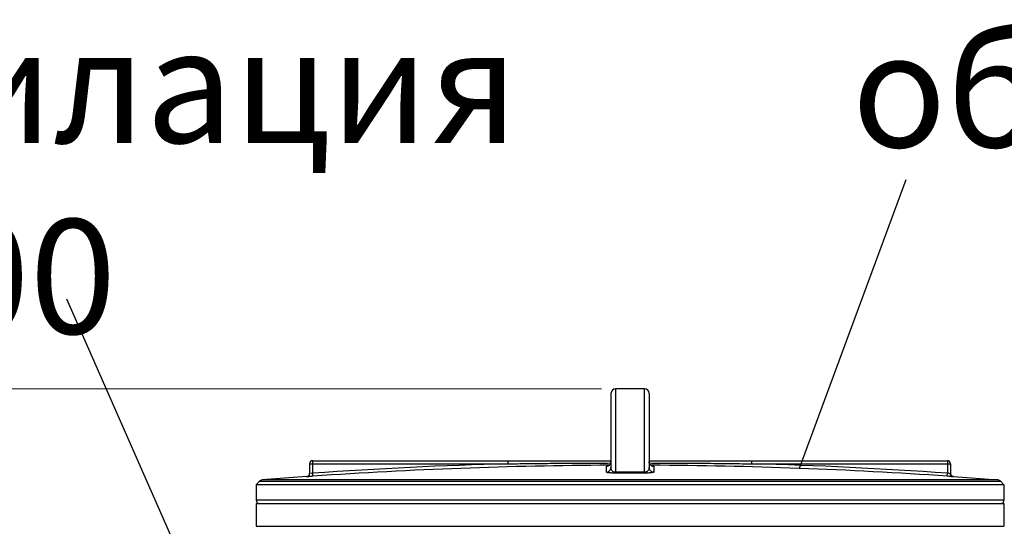
# Model space of a CAD drawing. Units: millimetres. Extents: x 4998 to 721799, y 26665 to 29987.
# Drawn here: x 5644 to 6289, y 29655 to 29987 of the extents above; entities that cross this region are included whole.
import ezdxf

# ---------------------------------------------------------------- set-up
doc = ezdxf.new("R2010")
doc.units = ezdxf.units.MM
doc.header["$LTSCALE"] = 2
for name, color, linetype in [('ACO DIM', 1, 'Continuous'), ('ACO DIM @ 30', 1, 'Continuous'), ('ACO TEXT @ 30', 1, 'Continuous')]:
    doc.layers.add(name, color=color, linetype=linetype)
doc.layers.add('bezugslinien', color=3, linetype='Continuous', lineweight=25)
doc.layers.add('körperlinien dünn', color=1, linetype='Continuous', lineweight=25)
doc.styles.add('ACO', font='trebuc.ttf', dxfattribs={"width": 0.8})
doc.styles.get("Standard").update_dxf_attribs({"font": 'simplex.shx'})
doc.dimstyles.new('ISO-25', dxfattribs={"dimtxt": 2.5, "dimasz": 2.5, "dimexe": 1.25, "dimexo": 0.625, "dimtad": 1, "dimtxsty": 'Standard', "dimcen": 2.5, "dimadec": 0, "dimazin": 0, "dimtfac": 1, "dimtmove": 0, "dimatfit": 3, "dimfxl": 1, "dimarcsym": 0})

# ---------------------------------------------------------------- blocks, each defined once
blk = doc.blocks.new('*D351')
at = {"layer": 'ACO DIM', "color": 0, "lineweight": 5, "transparency": 16777216}
for p, q in [((6025.49, 29745.04), (5078.31, 29745.04)), ((5115.81, 29670.04), (5115.81, 28328.47)), ((5725.49, 28253.47), (5078.31, 28253.47))]:
    blk.add_line(p, q, dxfattribs=at)
at = {"layer": 'ACO DIM', "color": 0, "transparency": 16777216}
for points in [[(5103.31, 29670.04), (5128.31, 29670.04), (5115.81, 29745.04)], [(5103.31, 28328.47), (5128.31, 28328.47), (5115.81, 28253.47)]]:
    blk.add_solid(points, dxfattribs=at)
at = {"layer": 'Defpoints', "color": 0, "transparency": 16777216}
for p in [(6044.24, 29745.04), (5115.81, 28253.47), (5744.24, 28253.47)]:
    blk.add_point(p, dxfattribs=at)
at = {"layer": 'ACO DIM', "color": 0, "lineweight": 5, "transparency": 16777216, "insert": (5047.65, 28934.67), "char_height": 75, "attachment_point": 5, "rotation": 90, "style": 'ACO'}
blk.add_mtext('\\A1;1500', dxfattribs=at)

msp = doc.modelspace()

# ---------------------------------------------------------------- linework, layer by layer
at = {"layer": 'bezugslinien'}
for p, q in [((6225.009, 29881.903), (6155.047, 29692.958)), ((5675.006, 29804.046), (5764.962, 29599.411))]:
    msp.add_line(p, q, dxfattribs=at)
at = {"layer": 'körperlinien dünn'}
for p, q in [((6031.737, 29742.04), (6031.737, 29693.501)), ((6034.737, 29745.04), (6034.737, 29690.397)), ((6053.737, 29745.04), (6034.737, 29745.04)), ((6053.737, 29690.397), (6053.737, 29745.04)), ((6056.737, 29742.04), (6056.737, 29693.501)), ((5834.237, 29695.944), (5964.426, 29695.944)), ((5834.237, 29695.944), (5834.237, 29689.526)), ((5836.237, 29697.944), (6031.737, 29697.944)), ((5836.237, 29689.79), (5836.237, 29697.944)), ((5964.426, 29695.944), (5964.426, 29697.944)), ((6029.175, 29694.386), (6029.358, 29694.415)), ((6056.737, 29697.944), (6252.237, 29697.944)), ((6124.047, 29695.944), (6124.047, 29697.944)), ((6124.047, 29695.944), (6254.237, 29695.944)), ((6252.237, 29697.944), (6252.236, 29689.79)), ((6254.237, 29695.944), (6254.237, 29689.526)), ((5836.375, 29687.795), (5836.237, 29689.79)), ((6028.752, 29690.505), (6028.752, 29694.344)), ((6059.721, 29694.344), (6059.721, 29690.505)), ((6252.098, 29687.795), (6252.237, 29689.79)), ((5801.2, 29684.382), (5799.237, 29682.253)), ((6289.237, 29682.253), (5799.237, 29682.253)), ((5799.237, 29682.253), (5799.237, 29672.019)), ((6287.273, 29684.382), (5801.2, 29684.382)), ((5832.349, 29687.548), (5803.165, 29685.338)), ((6285.308, 29685.338), (5803.165, 29685.338)), ((5832.378, 29687.531), (5832.378, 29687.55)), ((6256.095, 29687.55), (6256.095, 29687.531)), ((6256.124, 29687.548), (6285.308, 29685.338)), ((6287.273, 29684.382), (6289.236, 29682.253)), ((6289.237, 29682.253), (6289.237, 29672.019)), ((6289.237, 29672.019), (5799.237, 29672.019)), ((5799.237, 29670.019), (6289.237, 29670.019)), ((5799.237, 29670.019), (5799.237, 29655.019)), ((6289.237, 29670.019), (6289.237, 29655.019)), ((5799.237, 29655.019), (6289.237, 29655.019))]:
    msp.add_line(p, q, dxfattribs=at)
for points in [[(6029.358, 29694.415), (6029.748, 29694.523), (6030.237, 29694.748)], [(6030.237, 29694.748), (6030.725, 29695.099), (6031.155, 29695.569), (6031.489, 29696.152), (6031.692, 29696.832), (6031.737, 29697.344)], [(6056.736, 29697.344), (6056.77, 29696.894), (6056.949, 29696.234), (6057.253, 29695.661), (6057.65, 29695.19), (6058.105, 29694.828)], [(6058.105, 29694.828), (6058.573, 29694.582), (6058.988, 29694.444), (6059.243, 29694.393), (6059.295, 29694.387)], [(6034.746, 29689.865), (6034.743, 29689.947), (6034.74, 29690.126), (6034.737, 29690.397)], [(6053.727, 29689.865), (6053.73, 29689.947), (6053.733, 29690.126), (6053.737, 29690.397)]]:
    msp.add_lwpolyline(points, dxfattribs=at)
for centre, radius, start, end in [((6034.737, 29742.04), 3, 90, 180), ((6053.737, 29742.04), 3, 0, 90), ((5836.237, 29695.944), 2, 90, 180), ((6044.237, 26695.04), 3001.965, 91.523443, 93.97309), ((6044.237, 26695.04), 2999.965, 90.260571, 93.97309), ((6044.237, 26695.04), 2999.965, 86.02691, 89.739412), ((6044.237, 26695.04), 3001.965, 86.02691, 88.476557), ((6252.237, 29695.944), 2, 0, 90), ((5832.237, 29689.545), 2, 274.049575, 0), ((6256.237, 29689.545), 2, 180, 265.950425), ((5803.406, 29682.348), 3, 94.609097, 137.315887), ((6285.067, 29682.348), 3, 42.684113, 85.390903), ((5801.237, 29672.019), 2, 180, 247.500404), ((6287.237, 29672.019), 2, 292.499596, 0)]:
    msp.add_arc(centre, radius, start, end, dxfattribs=at)
for points, start_tangent, end_tangent in [([(5964.426, 29695.944), (5979.677, 29696.127), (5996.24, 29696.282), (6014.03, 29696.398), (6031.581, 29696.461)], (0.9999117, 0.0132918), (0.9999978, 0.0021085)), ([(6028.752, 29694.344), (6029.228, 29694.489)], (-0.0153167, 0.9998827), (0.9859277, -0.1671722)), ([(6028.752, 29694.344), (6029.895, 29694.577)], (0.9999867, 0.0051604), (0.9226262, 0.3856952)), ([(6029.895, 29694.577), (6030.819, 29695.185)], (0.9226262, 0.3856952), (0.719888, 0.6940903)), ([(6030.819, 29695.185), (6030.863, 29695.228), (6030.93, 29695.297)], (0.719888, 0.6940903), (0.6822367, 0.7311314)), ([(6030.93, 29695.297), (6031.502, 29696.182)], (0.6822367, 0.7311314), (0.3871472, 0.9220179)), ([(6031.502, 29696.182), (6031.51, 29696.199), (6031.737, 29697.344)], (0.3871472, 0.9220179), (0, 1)), ([(6056.978, 29696.164), (6056.963, 29696.199), (6056.737, 29697.344)], (-0.3932399, 0.9194359), (0, 1)), ([(6056.89, 29696.461), (6071.381, 29696.413), (6090.252, 29696.298), (6107.935, 29696.136), (6124.047, 29695.944)], (0.9999978, -0.0021081), (0.9999117, -0.0132918)), ([(6057.624, 29695.214), (6057.61, 29695.228), (6056.978, 29696.164)], (-0.710256, 0.7039434), (-0.3932399, 0.9194359)), ([(6058.578, 29694.577), (6057.624, 29695.214)], (-0.9226269, 0.3856936), (-0.710256, 0.7039434)), ([(6059.721, 29694.344), (6058.578, 29694.577)], (-0.9999867, 0.0051604), (-0.9226269, 0.3856936)), ([(6059.236, 29694.486), (6059.721, 29694.344)], (0.9853043, 0.1708079), (-0.0029987, -0.9999955)), ([(5832.378, 29687.531), (5833.317, 29687.843), (5833.992, 29688.567), (5834.237, 29689.526)], (0.9975034, 0.0706192), (0, 1)), ([(5836.237, 29689.79), (5835.062, 29689.605)], (-0.9905092, -0.1374463), (-0.0948465, 0.9954919)), ([(6028.752, 29690.505), (6029.895, 29690.737), (6030.863, 29691.388), (6031.51, 29692.358), (6031.737, 29693.501)], (0.9999867, 0.0051538), (0, 1)), ([(6034.746, 29689.865), (6033.792, 29689.871), (6032.838, 29689.893), (6031.959, 29689.931), (6030.498, 29690.045), (6028.752, 29690.505)], (-0.9999915, -0.0041324), (0.0000057, 1)), ([(6034.737, 29690.397), (6033.781, 29690.55), (6032.951, 29690.99), (6032.32, 29691.64), (6031.899, 29692.476), (6031.737, 29693.501)], (-0.9999702, -0.0077233), (-0.0000033, 1)), ([(6044.237, 29690.413), (6041.07, 29690.411), (6037.903, 29690.406), (6034.737, 29690.397)], (-1, 0), (-0.9999941, -0.0034277)), ([(6044.237, 29689.882), (6041.073, 29689.88), (6037.909, 29689.874), (6034.746, 29689.865)], (-1, 0), (-0.999994, -0.0034613)), ([(6053.737, 29690.397), (6050.57, 29690.406), (6047.403, 29690.411), (6044.237, 29690.413)], (-0.9999941, 0.0034277), (-1, 0)), ([(6053.727, 29689.865), (6050.564, 29689.874), (6047.4, 29689.88), (6044.237, 29689.882)], (-0.999994, 0.0034613), (-1, 0)), ([(6059.721, 29690.505), (6058.706, 29690.141), (6057.752, 29690.023), (6056.656, 29689.939), (6055.456, 29689.887), (6054.597, 29689.869), (6053.727, 29689.865)], (0.0002237, -1), (-0.9999941, 0.0034283)), ([(6056.737, 29693.501), (6056.586, 29692.512), (6056.228, 29691.751), (6055.573, 29691.029), (6054.81, 29690.593), (6053.737, 29690.397)], (0.000012, -1), (-0.9999768, 0.0068155)), ([(6059.721, 29690.505), (6058.578, 29690.737), (6057.61, 29691.388), (6056.963, 29692.358), (6056.737, 29693.501)], (-0.9999867, 0.0051538), (0, 1)), ([(6254.237, 29689.526), (6252.857, 29689.705), (6252.615, 29689.624)], (-0.0165166, -0.9998636), (-0.4010876, -0.9160397)), ([(6256.095, 29687.531), (6255.156, 29687.843), (6254.481, 29688.567), (6254.237, 29689.526)], (-0.9975034, 0.0706192), (0, 1)), ([(5836.375, 29687.795), (5835.14, 29687.71), (5834.023, 29687.634), (5832.378, 29687.531)], (-0.9976118, -0.0690701), (-0.0105289, 0.9999446)), ([(6256.095, 29687.531), (6254.449, 29687.634), (6253.337, 29687.71), (6252.098, 29687.795)], (-0.1104226, -0.9938847), (-0.9975975, 0.0692758))]:
    msp.add_spline(points, degree=3, dxfattribs=dict(at, start_tangent=start_tangent, end_tangent=end_tangent))

# ---------------------------------------------------------------- texts
at = {"layer": 'ACO TEXT @ 30', "char_height": 75, "width": 714176.01289, "attachment_point": 1, "style": 'ACO'}
for s, insert in [('обслужващ капак', (6189.584, 29978.217)), ('вентилация\\PDN 100', (5369.854, 29981.071))]:
    msp.add_mtext(s, dxfattribs=dict(at, insert=insert))

# ---------------------------------------------------------------- dimensions: what is measured, and where the dimension line sits
at = {"layer": 'ACO DIM @ 30', "color": 1, "lineweight": 5}
dim = msp.add_linear_dim(base=(5115.811, 28253.47), p1=(6044.237, 29745.04), p2=(5744.237, 28253.47), angle=90, text='1500', dimstyle='ISO-25', override={"dimscale": 30, "dimgap": 1, "dimtxsty": 'ACO', "dimtdec": 0, "dimtix": 0, "dimtofl": 1, "dimtmove": 0, "dimatfit": 3, "dimtolj": 1, "dimtzin": 0, "dimlwd": 5, "dimlwe": 5}, dxfattribs=at)
dim.commit()
dim.dimension.update_dxf_attribs({"geometry": '*D351', "text_midpoint": (5115.811, 28934.67), "dimtype": 160})

doc.saveas('drawing.dxf')
